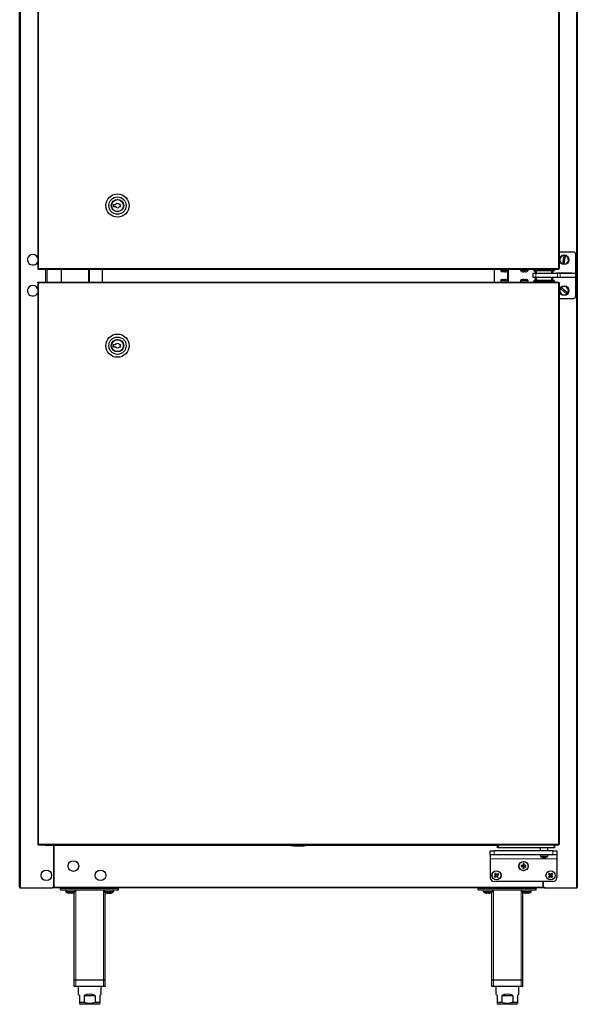
# Model space of a CAD drawing. Units: millimetres. Extents: x 213 to 1733, y 172 to 2716.
# Drawn here: x 213 to 934, y 172 to 1444 of the extents above; entities that cross this region are included whole.
import ezdxf

# ---------------------------------------------------------------- set-up
doc = ezdxf.new("R2010")
doc.units = ezdxf.units.MM
doc.header["$LTSCALE"] = 10
doc.layers.add('KONTUR', color=2, linetype='Continuous')

msp = doc.modelspace()

# ---------------------------------------------------------------- linework, layer by layer
at = {"color": 7, "linetype": 'Continuous', "lineweight": 18}
for p, q in [((214.2, 323.3), (214.2, 1884.1)), ((933.4, 1884.1), (933.4, 323.3)), ((237.5, 1847.9), (237.5, 1122.9)), ((910.2, 1122.9), (910.2, 1847.9)), ((237.5, 1122.9), (910.2, 1122.9)), ((237.5, 1122.9), (237.5, 1122.6)), ((248.8, 1105), (248.8, 1122)), ((302.4, 1105), (302.4, 1122)), ((845.3, 1122), (845.3, 1105)), ((880.8, 1119.5), (880.8, 1120.4)), ((880.8, 1120.4), (901.8, 1120.4)), ((901.8, 1119.5), (901.8, 1120.4)), ((880.8, 1116.5), (880.8, 1111.5)), ((880.8, 1106.5), (880.8, 1107.5)), ((901.8, 1106.5), (901.8, 1107.5)), ((908.7, 1116.5), (908.7, 1111.5)), ((912.2, 1116.5), (912.2, 1111.5)), ((931.8, 1116.5), (931.8, 1111.5)), ((237.5, 1104.4), (237.5, 1104.1)), ((237.5, 1104.1), (237.5, 379.1)), ((910.2, 1104.1), (237.5, 1104.1)), ((901.8, 1106.5), (880.8, 1106.5)), ((910.2, 379.1), (910.2, 1104.1)), ((237.5, 379.1), (910.2, 379.1)), ((237.5, 379.1), (237.5, 378.8)), ((257.5, 369.7), (257.3, 369.7)), ((826.8, 370.2), (826.8, 365.2)), ((832.3, 374.2), (832.3, 378.2)), ((902.8, 365.2), (902.8, 370.2)), ((904.3, 374.2), (904.3, 378.2)), ((907.8, 360.2), (821.8, 360.2)), ((895.1, 363.3), (886.6, 363.3)), ((894.9, 362.9), (886.8, 362.9)), ((895.9, 362.9), (894.9, 362.9)), ((896.1, 363.3), (895.1, 363.3)), ((257.5, 326.2), (257.3, 326.2)), ((890.1, 323.3), (257.5, 323.3)), ((285.8, 203.1), (285.8, 320.1)), ((321.8, 203.1), (321.8, 320.1)), ((825.8, 203.1), (825.8, 320.1)), ((861.8, 203.1), (861.8, 320.1)), ((890.3, 326.2), (890.1, 326.2)), ((278.8, 317.8), (272.8, 317.8)), ((278.8, 317.3), (273.1, 317.3)), ((284.8, 317.8), (278.8, 317.8)), ((284.6, 317.3), (278.8, 317.3)), ((324.2, 317.8), (322.8, 317.8)), ((324.4, 317.3), (323.1, 317.3)), ((334.8, 317.8), (324.2, 317.8)), ((334.6, 317.3), (324.4, 317.3)), ((818.8, 317.8), (812.8, 317.8)), ((818.8, 317.3), (813.1, 317.3)), ((824.8, 317.8), (818.8, 317.8)), ((824.6, 317.3), (818.8, 317.3)), ((868.8, 317.8), (862.8, 317.8)), ((868.8, 317.3), (863.1, 317.3)), ((874.8, 317.8), (868.8, 317.8)), ((874.6, 317.3), (868.8, 317.3)), ((285.8, 195.1), (285.8, 203.1)), ((321.8, 195.1), (321.8, 203.1)), ((825.8, 195.1), (825.8, 203.1)), ((861.8, 195.1), (861.8, 203.1))]:
    msp.add_line(p, q, dxfattribs=at)
at = {"color": 7, "linetype": 'Continuous', "lineweight": 18, "flags": 128}
for points in [[(877.9, 1120.4), (877.9, 1120.4), (878, 1120.4), (878.3, 1120.5), (879, 1120.5), (879.9, 1120.5), (880.8, 1120.4), (880.8, 1120.4)], [(880.8, 1122), (880.8, 1121.1), (880.8, 1120.4)], [(901.8, 1120.4), (901.8, 1121.3), (901.8, 1122)], [(901.8, 1120.4), (901.8, 1120.4), (902.5, 1120.4), (903.4, 1120.5), (904.1, 1120.5), (904.6, 1120.5), (904.8, 1120.4), (904.8, 1120.4)], [(880.8, 1106.5), (880.8, 1106.5), (880.2, 1106.5), (879.3, 1106.5), (878.5, 1106.5), (878.1, 1106.5), (877.9, 1106.5), (877.9, 1106.5)], [(880.8, 1106.5), (880.8, 1105.7), (880.8, 1105)], [(904.8, 1106.5), (904.8, 1106.5), (904.7, 1106.5), (904.3, 1106.5), (903.7, 1106.5), (902.8, 1106.5), (901.8, 1106.5), (901.8, 1106.5)], [(901.8, 1105), (901.8, 1105.8), (901.8, 1106.5)]]:
    msp.add_lwpolyline(points, dxfattribs=at)
at = {"color": 7, "linetype": 'Continuous', "lineweight": 18}
for centre in [(864.8, 350.7), (829.8, 338.7), (899.8, 338.7)]:
    msp.add_circle(centre, 5.77, dxfattribs=at)
at = {"layer": 'KONTUR'}
for p, q in [((213.3, 323.3), (213.3, 1884.1)), ((934.3, 1884.1), (934.3, 323.3)), ((236.6, 1848.8), (236.6, 1122)), ((911.1, 1122.7), (911.1, 1848.1)), ((334.6, 1205.3), (337.4, 1205.3)), ((334.6, 1202.7), (334.6, 1205.3)), ((334.6, 1202.7), (337.4, 1202.7)), ((342.3, 1205.3), (343.6, 1205.3)), ((342.3, 1202.7), (343.6, 1202.7)), ((343.6, 1202.7), (343.6, 1205.3)), ((929.3, 1144), (911.1, 1144)), ((915.7, 1128.7), (917.3, 1139.5)), ((917.4, 1128.5), (919, 1139.2)), ((932.3, 1116.5), (932.3, 1141)), ((237.5, 1122.9), (236.6, 1122.9)), ((236.6, 1122.9), (236.6, 1122)), ((236.6, 1122), (236.6, 1122)), ((236.6, 1122), (237.2, 1122)), ((237.2, 1122.9), (237.2, 1122)), ((237.5, 1122.6), (237.2, 1122.6)), ((237.2, 1122), (237.6, 1122)), ((237.6, 1122), (910.4, 1122)), ((247.3, 1105), (247.3, 1122)), ((267.3, 1105), (267.3, 1122)), ((267.3, 1105), (267.3, 1122)), ((303.7, 1105), (303.7, 1122)), ((320.4, 1105), (320.4, 1122)), ((827.2, 1105), (827.2, 1122)), ((835.3, 1122), (835.3, 1120)), ((845, 1120), (835.3, 1120)), ((845, 1120), (845, 1122)), ((860.9, 1122), (860.9, 1120)), ((863.7, 1120), (860.9, 1120)), ((870.6, 1120), (863.7, 1120)), ((870.6, 1120), (870.6, 1122)), ((877.9, 1120.4), (877.8, 1122)), ((880.8, 1119.5), (878.9, 1119.5)), ((880.3, 1116.5), (880.3, 1119.5)), ((880.3, 1119.5), (880.3, 1116.5)), ((901.8, 1119.5), (880.8, 1119.5)), ((881.3, 1119.5), (881.3, 1116.5)), ((901.3, 1116.5), (901.3, 1119.5)), ((903.8, 1119.5), (901.8, 1119.5)), ((902.3, 1119.5), (902.3, 1116.5)), ((904.8, 1122), (904.8, 1120.4)), ((910.4, 1122), (910.4, 1122.6)), ((910.5, 1122.6), (910.4, 1122.6)), ((910.5, 1122.7), (911.1, 1122.7)), ((910.5, 1122.7), (910.5, 1122.7)), ((910.5, 1122.7), (910.5, 1122.6)), ((835.3, 1107), (835.3, 1105)), ((835.3, 1107), (841.5, 1107)), ((837.4, 1118.6), (837.7, 1118.6)), ((837.7, 1108.4), (837.4, 1108.4)), ((838.1, 1118.5), (838.1, 1118.5)), ((838.4, 1118.5), (838.1, 1118.5)), ((838.4, 1108.5), (838.1, 1108.5)), ((840.2, 1118.5), (838.4, 1118.5)), ((838.4, 1108.5), (840.2, 1108.5)), ((840.5, 1118.6), (840.2, 1118.5)), ((840.4, 1118.5), (840.2, 1118.5)), ((840.6, 1118.5), (840.4, 1118.5)), ((840.4, 1108.5), (840.6, 1108.5)), ((841.4, 1108.4), (840.4, 1108.4)), ((840.5, 1118.6), (841.4, 1118.6)), ((840.8, 1118.5), (840.6, 1118.5)), ((840.8, 1108.5), (840.6, 1108.5)), ((841.2, 1118.5), (840.8, 1118.5)), ((840.8, 1108.5), (841.2, 1108.5)), ((841.4, 1118.6), (841.2, 1118.5)), ((842.1, 1118.5), (841.2, 1118.5)), ((841.2, 1108.5), (842.1, 1108.5)), ((841.5, 1107), (845, 1107)), ((844, 1119), (844, 1108)), ((845, 1105), (845, 1107)), ((860.9, 1107), (860.9, 1105)), ((860.9, 1107), (870.6, 1107)), ((864.5, 1118.5), (863.7, 1118.5)), ((863.7, 1108.5), (864.7, 1108.5)), ((864.1, 1118.6), (865.1, 1118.6)), ((865, 1118.5), (864.5, 1118.5)), ((864.5, 1108.4), (864.7, 1108.5)), ((865.5, 1108.4), (864.5, 1108.4)), ((864.7, 1108.5), (865, 1108.5)), ((865, 1118.5), (865.3, 1118.5)), ((865, 1108.5), (865.2, 1108.5)), ((865.2, 1108.5), (865.4, 1108.5)), ((867.3, 1118.5), (865.4, 1118.5)), ((865.5, 1108.4), (865.7, 1108.5)), ((865.7, 1108.5), (867.4, 1108.5)), ((867.3, 1118.5), (867.7, 1118.5)), ((867.4, 1108.5), (867.7, 1108.5)), ((867.7, 1118.5), (867.7, 1118.5)), ((868, 1118.6), (868.4, 1118.6)), ((868.5, 1108.4), (868.2, 1108.4)), ((870.6, 1105), (870.6, 1107)), ((876.8, 1116.5), (876.8, 1111.5)), ((876.8, 1116.5), (880.8, 1116.5)), ((876.8, 1111.5), (880.8, 1111.5)), ((878.9, 1107.5), (880.8, 1107.5)), ((880.3, 1107.5), (880.3, 1111.5)), ((880.3, 1111.5), (880.3, 1107.5)), ((880.8, 1116.5), (908.7, 1116.5)), ((880.8, 1111.5), (908.7, 1111.5)), ((880.8, 1107.5), (901.8, 1107.5)), ((881.3, 1111.5), (881.3, 1107.5)), ((901.3, 1107.5), (901.3, 1111.5)), ((901.8, 1107.5), (903.8, 1107.5)), ((902.3, 1111.5), (902.3, 1107.5)), ((927.3, 1116.5), (907.3, 1116.5)), ((907.3, 1116.5), (907.3, 1116.5)), ((907.3, 1111.5), (907.3, 1111.4)), ((907.3, 1111.4), (927.3, 1111.4)), ((908.7, 1116.5), (912.2, 1116.5)), ((908.7, 1111.5), (912.2, 1111.5)), ((912.2, 1116.5), (931.8, 1116.5)), ((912.2, 1111.5), (931.8, 1111.5)), ((927.3, 1116.5), (927.3, 1116.5)), ((927.3, 1111.4), (927.3, 1111.5)), ((931.8, 1116.5), (932.3, 1116.5)), ((931.8, 1111.5), (932.3, 1111.5)), ((932.3, 1116.5), (932.3, 1111.5)), ((932.3, 1087), (932.3, 1111.5)), ((236.6, 1105), (236.6, 378.2)), ((236.6, 1105), (236.6, 1105)), ((236.6, 1104.1), (236.6, 1105)), ((237.2, 1105), (236.6, 1105)), ((236.6, 1104.1), (237.5, 1104.1)), ((237.2, 1104.1), (237.2, 1105)), ((237.2, 1105), (237.6, 1105)), ((237.2, 1104.4), (237.5, 1104.4)), ((237.6, 1105), (910.4, 1105)), ((877.8, 1105), (877.9, 1106.5)), ((904.8, 1106.5), (904.8, 1105)), ((910.4, 1104.4), (910.4, 1105)), ((910.4, 1104.4), (910.5, 1104.4)), ((910.5, 1104.4), (910.5, 1104.3)), ((911.1, 1104.3), (910.5, 1104.3)), ((911.1, 378.9), (911.1, 1104.3)), ((912.7, 1097), (920.8, 1089.7)), ((913.9, 1098.2), (921.9, 1091)), ((911.1, 1084), (929.3, 1084)), ((334.6, 1024.3), (337.4, 1024.3)), ((334.6, 1021.7), (334.6, 1024.3)), ((334.6, 1021.7), (337.4, 1021.7)), ((342.3, 1024.3), (343.6, 1024.3)), ((342.3, 1021.7), (343.6, 1021.7)), ((343.6, 1021.7), (343.6, 1024.3)), ((237.5, 379.1), (236.6, 379.1)), ((236.6, 379.1), (236.6, 378.2)), ((236.6, 378.2), (236.6, 378.2)), ((236.6, 378.2), (237.2, 378.2)), ((237.2, 379.1), (237.2, 378.2)), ((237.5, 378.8), (237.2, 378.8)), ((237.2, 378.2), (237.6, 378.2)), ((237.6, 378.2), (910.4, 378.2)), ((247.3, 377.4), (247.3, 378.2)), ((562.8, 377.4), (247.4, 377.4)), ((247.6, 377.7), (248.3, 378.3)), ((257.3, 324.9), (257.3, 377.4)), ((257.5, 377.4), (257.5, 323.3)), ((561, 378.2), (561, 377.7)), ((573.8, 377.7), (561, 377.7)), ((586.7, 377.7), (573.8, 377.7)), ((831.3, 377.4), (584.8, 377.4)), ((586.7, 377.7), (586.7, 378.2)), ((821.8, 365.2), (821.8, 370.2)), ((821.8, 370.2), (826.8, 370.2)), ((902.8, 370.2), (826.8, 370.2)), ((831.3, 374.2), (831.3, 378.2)), ((832.3, 374.2), (831.3, 374.2)), ((904.3, 374.2), (832.3, 374.2)), ((886.3, 374.2), (886.3, 370.2)), ((896.3, 370.2), (896.3, 374.2)), ((902.8, 370.2), (907.8, 370.2)), ((905.3, 374.2), (904.3, 374.2)), ((905.3, 374.2), (905.3, 378.2)), ((907.8, 370.2), (907.8, 365.2)), ((910.4, 378.2), (910.4, 378.8)), ((910.5, 378.8), (910.4, 378.8)), ((910.5, 378.9), (911.1, 378.9)), ((910.5, 378.9), (910.5, 378.9)), ((910.5, 378.9), (910.5, 378.8)), ((826.8, 365.2), (821.8, 365.2)), ((821.8, 365.2), (821.8, 360.2)), ((821.8, 360.2), (821.8, 335.7)), ((902.8, 365.2), (826.8, 365.2)), ((886.6, 365.2), (886.6, 363.3)), ((890.4, 361.5), (890.3, 361.5)), ((890.9, 361.5), (891.2, 361.5)), ((891.7, 361.5), (891.2, 361.5)), ((892.3, 361.5), (892.4, 361.5)), ((896.1, 363.3), (896.1, 365.2)), ((907.8, 365.2), (902.8, 365.2)), ((907.8, 365.2), (907.8, 360.2)), ((907.8, 360.2), (907.8, 335.7)), ((861.7, 350.1), (863.5, 350)), ((863.5, 351.4), (861.8, 351.5)), ((863.2, 351.4), (863.2, 350)), ((864.1, 349.4), (864, 347.6)), ((864.1, 349.1), (865.5, 349)), ((864.2, 353.8), (864.2, 352)), ((865.6, 352.3), (864.2, 352.3)), ((865.4, 347.6), (865.5, 349.3)), ((865.6, 352), (865.7, 353.7)), ((866.1, 349.9), (867.9, 349.9)), ((867.9, 351.3), (866.2, 351.3)), ((866.4, 349.9), (866.5, 351.3)), ((828.3, 338.5), (826.9, 337.4)), ((827.4, 340.8), (828.5, 339.3)), ((827.7, 336.3), (829.2, 337.3)), ((828.1, 338.3), (828.9, 337.2)), ((829.5, 340.4), (828.3, 339.6)), ((829.6, 340.2), (828.6, 341.6)), ((830, 337.2), (831.1, 335.8)), ((830.2, 336.9), (831.4, 337.8)), ((831.9, 341.1), (830.5, 340)), ((831.6, 339.1), (830.7, 340.2)), ((832.2, 336.6), (831.2, 338)), ((831.3, 338.9), (832.8, 339.9)), ((897.1, 340.3), (898.4, 339.1)), ((898.4, 338.2), (897.2, 336.9)), ((899.3, 340.1), (898.1, 341.3)), ((899.1, 340.3), (898.2, 339.3)), ((898.2, 338), (899.2, 337)), ((898.2, 335.9), (899.4, 337.2)), ((901.4, 341.4), (900.2, 340.1)), ((900.3, 337.2), (901.6, 336)), ((901.5, 339.4), (900.4, 340.4)), ((900.5, 337.1), (901.5, 338.1)), ((901.3, 339.2), (902.5, 340.5)), ((902.6, 337.1), (901.3, 338.3)), ((213.3, 323.3), (214.2, 323.3)), ((213.9, 323.3), (213.9, 323)), ((213.9, 323), (214.2, 323)), ((214.2, 322.4), (214.2, 323.3)), ((214.2, 322.4), (254.8, 322.4)), ((257.5, 322.4), (254.8, 322.4)), ((257.5, 323), (256.5, 323)), ((257.5, 323.3), (257.5, 322.4)), ((890.1, 322.4), (257.5, 322.4)), ((257.5, 322.4), (257.5, 322.4)), ((266.3, 320.1), (266.3, 322.1)), ((266.3, 322.1), (341.3, 322.1)), ((266.3, 320.1), (341.3, 320.1)), ((272.8, 320.1), (272.8, 317.8)), ((274.3, 322.4), (274.3, 322.1)), ((283.4, 322.1), (283.4, 322.4)), ((284.8, 317.8), (284.8, 320.1)), ((322.8, 320.1), (322.8, 317.8)), ((324.3, 322.4), (324.3, 322.1)), ((333.4, 322.1), (333.4, 322.4)), ((334.8, 317.8), (334.8, 320.1)), ((341.3, 320.1), (341.3, 322.1)), ((806.3, 320.1), (806.3, 322.1)), ((806.3, 322.1), (881.3, 322.1)), ((806.3, 320.1), (881.3, 320.1)), ((812.8, 320.1), (812.8, 317.8)), ((814.3, 322.4), (814.3, 322.1)), ((823.4, 322.1), (823.4, 322.4)), ((824.8, 317.8), (824.8, 320.1)), ((902.8, 330.7), (826.8, 330.7)), ((862.8, 320.1), (862.8, 317.8)), ((864.3, 322.4), (864.3, 322.1)), ((873.4, 322.1), (873.4, 322.4)), ((874.8, 317.8), (874.8, 320.1)), ((881.3, 320.1), (881.3, 322.1)), ((890.1, 323.3), (890.1, 330.7)), ((890.1, 322.4), (890.1, 323.3)), ((891.2, 323), (890.1, 323)), ((890.1, 322.4), (890.1, 322.4)), ((892.8, 322.4), (890.1, 322.4)), ((890.3, 330.7), (890.3, 324.9)), ((892.8, 322.4), (933.4, 322.4)), ((933.4, 323.3), (933.4, 322.4)), ((933.4, 323.3), (934.3, 323.3)), ((933.4, 323), (933.7, 323)), ((933.7, 323.3), (933.7, 323)), ((275.7, 316), (275.7, 316)), ((278.1, 315.6), (277.5, 315.6)), ((278.1, 316), (278.1, 315.6)), ((279.5, 315.6), (279.5, 316)), ((280.2, 315.6), (279.5, 315.6)), ((281.9, 316), (281.9, 316)), ((283.8, 203.1), (283.8, 316.8)), ((323.8, 203.1), (323.8, 316.8)), ((327.3, 315.6), (327.3, 315.6)), ((328.1, 315.6), (327.5, 315.6)), ((329.1, 315.6), (328.3, 315.6)), ((329.1, 315.6), (329.4, 315.6)), ((330.2, 315.6), (329.5, 315.6)), ((330.3, 315.6), (330.2, 315.6)), ((815.7, 316), (815.7, 316)), ((818.1, 315.6), (817.5, 315.6)), ((818.1, 316), (818.1, 315.6)), ((819.5, 315.6), (819.5, 316)), ((820.2, 315.6), (819.5, 315.6)), ((821.9, 316), (821.9, 316)), ((823.8, 203.1), (823.8, 316.8)), ((863.8, 203.1), (863.8, 316.8)), ((865.7, 316), (865.7, 316)), ((868.1, 315.6), (867.5, 315.6)), ((868.1, 316), (868.1, 315.6)), ((869.5, 315.6), (869.5, 316)), ((870.2, 315.6), (869.5, 315.6)), ((871.9, 316), (871.9, 316)), ((285.8, 203.1), (283.8, 203.1)), ((283.8, 195.1), (283.8, 203.1)), ((285.8, 195.1), (283.8, 195.1)), ((321.8, 203.1), (285.8, 203.1)), ((321.8, 195.1), (285.8, 195.1)), ((288.9, 195.1), (288.9, 185.3)), ((318.8, 185.3), (318.8, 195.1)), ((323.8, 203.1), (321.8, 203.1)), ((323.8, 195.1), (321.8, 195.1)), ((323.8, 195.1), (323.8, 203.1)), ((825.8, 203.1), (823.8, 203.1)), ((823.8, 195.1), (823.8, 203.1)), ((825.8, 195.1), (823.8, 195.1)), ((861.8, 203.1), (825.8, 203.1)), ((861.8, 195.1), (825.8, 195.1)), ((828.9, 195.1), (828.9, 185.3)), ((858.8, 185.3), (858.8, 195.1)), ((863.8, 203.1), (861.8, 203.1)), ((863.8, 195.1), (861.8, 195.1)), ((863.8, 195.1), (863.8, 203.1)), ((290.6, 183.6), (288.9, 185.3)), ((290.6, 183.6), (290.6, 175)), ((296.9, 183.6), (310.8, 183.6)), ((296.9, 183.6), (296.9, 175)), ((310.8, 183.6), (310.8, 175)), ((318.8, 185.3), (317.1, 183.6)), ((317.1, 183.6), (317.1, 175)), ((830.6, 183.6), (828.9, 185.3)), ((830.6, 183.6), (830.6, 175)), ((836.9, 183.6), (850.8, 183.6)), ((836.9, 183.6), (836.9, 175)), ((850.8, 183.6), (850.8, 175)), ((858.8, 185.3), (857.1, 183.6)), ((857.1, 183.6), (857.1, 175)), ((290.6, 175), (296.9, 175)), ((290.6, 175), (290.6, 173.3)), ((290.6, 173.3), (291.8, 172.1)), ((315.8, 172.1), (291.8, 172.1)), ((310.8, 175), (317.1, 175)), ((315.8, 172.1), (317.1, 173.3)), ((317.1, 175), (317.1, 173.3)), ((830.6, 175), (836.9, 175)), ((830.6, 175), (830.6, 173.3)), ((830.6, 173.3), (831.8, 172.1)), ((855.8, 172.1), (831.8, 172.1)), ((850.8, 175), (857.1, 175)), ((855.8, 172.1), (857.1, 173.3)), ((857.1, 175), (857.1, 173.3))]:
    msp.add_line(p, q, dxfattribs=at)
at = {"layer": 'KONTUR', "flags": 128}
for points in [[(838.4, 1118.5), (838.2, 1118.5), (837.7, 1118.6)], [(838.4, 1108.5), (838.2, 1108.5), (837.7, 1108.4)], [(840.2, 1108.5), (840.3, 1108.5), (840.4, 1108.4)], [(841.2, 1108.5), (841.3, 1108.5), (841.4, 1108.4)], [(864.5, 1118.5), (864.3, 1118.5), (864.1, 1118.6)], [(865.4, 1118.5), (865.3, 1118.5), (865.1, 1118.6)], [(867.3, 1118.5), (867.5, 1118.5), (868, 1118.6)], [(867.4, 1108.5), (867.7, 1108.5), (868.2, 1108.4)], [(867.7, 1118.5), (868, 1118.5), (868.4, 1118.6)], [(910.5, 1104.3), (910.5, 1104.3), (910.5, 1104.3), (910.4, 1104.2), (910.4, 1104.2), (910.3, 1104.2), (910.2, 1104.1)], [(247.3, 377.4), (247.4, 377.4), (247.5, 377.5), (247.6, 377.7), (247.8, 377.8), (248, 378.1), (248.1, 378.2)], [(248.1, 378.2), (248, 378.1), (247.8, 377.8), (247.6, 377.6), (247.5, 377.5), (247.4, 377.4), (247.4, 377.4)], [(330.2, 316.1), (330.2, 316), (330.2, 315.6)]]:
    msp.add_lwpolyline(points, dxfattribs=at)
at = {"layer": 'KONTUR'}
for centre, radius in [((339.8, 1204), 15), ((339.8, 1204), 11.2), ((339.8, 1204), 8), ((339.8, 1204), 7.7), ((917.3, 1134), 6.2), ((917.3, 1094), 6.2), ((339.8, 1023), 15), ((339.8, 1023), 11.2), ((339.8, 1023), 8), ((339.8, 1023), 7.7), ((282.8, 350.7), 6.85), ((864.8, 350.7), 6), ((247.8, 338.7), 6.85), ((317.8, 338.7), 6.85), ((829.8, 338.7), 6), ((899.8, 338.7), 6)]:
    msp.add_circle(centre, radius, dxfattribs=at)
for centre, radius, start, end in [((339.8, 1204), 2.75, 28.2115, 151.7885), ((339.8, 1204), 2.75, 208.2115, 331.7885), ((230.3, 1134), 6.85, 112.5227, 335.8404), ((230.3, 1134), 6.85, 24.1596, 112.5227), ((917.3, 1134), 5.5, 90.4507, 252.6698), ((917.3, 1134), 4.9, 71.5707, 91.5499), ((917.3, 1134), 5.5, 270.4507, 72.6698), ((929.3, 1141), 3, 0, 90), ((241.6, 1122.9), 4.16, 180.4889, 192.998), ((838.1, 1122), 3.51, 214.8944, 270), ((842.1, 1122), 3.51, 270, 325.1056), ((863.7, 1122), 3.51, 214.8944, 270), ((867.7, 1122), 3.51, 270, 325.1056), ((878.9, 1120.5), 1, 182, 270), ((903.8, 1120.5), 1, 270, 358), ((906.5, 1121.6), 3.9, 5.3827, 18.9378), ((911.3, 1125.9), 3.25, 249.6865, 265.9929), ((909.7, 1122.4), 0.66, 17.1674, 48.5936), ((917.3, 1134), 4.9, 251.5707, 271.5499), ((838.1, 1105), 3.51, 90, 145.1056), ((842.1, 1105), 3.51, 34.8944, 90), ((863.7, 1105), 3.51, 90, 145.1056), ((867.7, 1105), 3.51, 34.8944, 90), ((878.9, 1106.5), 1, 90, 178), ((903.8, 1106.5), 1, 2, 90), ((230.3, 1094), 6.85, 112.5227, 335.8404), ((230.3, 1094), 6.85, 24.1596, 112.5227), ((241.6, 1104), 4.16, 167.002, 179.5111), ((907.1, 1105.2), 3.25, 339.6865, 355.9929), ((909.8, 1104.6), 0.63, 309.988, 342.5962), ((884.6, 1224.8), 123.4, 281.9466, 282.374), ((917.3, 1094), 5.5, 146.9199, 309.139), ((917.3, 1094), 4.9, 128.0398, 148.019), ((917.3, 1094), 5.5, 326.9199, 129.139), ((917.3, 1094), 4.9, 308.0398, 328.019), ((929.3, 1087), 3, 270, 0), ((339.8, 1023), 2.75, 28.2115, 151.7885), ((339.8, 1023), 2.75, 208.2115, 331.7885), ((241.6, 379.1), 4.16, 180.4889, 192.998), ((573.8, 452.2), 75.6, 260.2145, 279.7855), ((906.5, 377.8), 3.9, 5.3827, 18.9378), ((911.3, 382.1), 3.25, 249.6865, 265.9929), ((909.7, 378.6), 0.66, 17.1674, 48.5936), ((887, 363.3), 0.45, 180, 235.2821), ((891.3, 369.5), 8, 235.2821, 262.5458), ((890, 367.2), 5.45, 265.7339, 274.2661), ((891, 364.8), 3.32, 244.9848, 259.3926), ((891.7, 366.6), 5.07, 254.7638, 261.7775), ((891.8, 364.8), 3.32, 244.9848, 259.3926), ((891, 366.6), 5.13, 278.2577, 289.9608), ((891.3, 369.5), 8, 277.4542, 304.7179), ((891.6, 366.6), 5.13, 278.2577, 289.9608), ((893.1, 365.1), 3.34, 264.5484, 275.4516), ((895.6, 363.3), 0.45, 304.7179, 0), ((883.9, 350), 22.1, 176.1225, 179.7973), ((864.8, 350.7), 1.51, 115.9188, 150.001), ((864.8, 350.7), 1.51, 205.9188, 240.001), ((864.8, 350.7), 1.28, 144.2856, 211.6342), ((864.8, 350.7), 1.28, 211.6342, 234.2856), ((864.8, 350.7), 1.28, 121.6342, 144.2856), ((865.5, 369.7), 22.1, 266.1225, 269.7973), ((864.8, 350.7), 1.28, 234.2856, 301.6342), ((864.2, 331.7), 22.1, 86.1225, 89.7973), ((864.8, 350.7), 1.28, 54.2856, 121.6342), ((864.8, 350.7), 1.51, 295.9188, 330.001), ((864.8, 350.7), 1.28, 301.6342, 324.2856), ((864.8, 350.7), 1.51, 25.9188, 60.001), ((864.8, 350.7), 1.28, 31.6342, 54.2856), ((864.8, 350.7), 1.28, 324.2856, 31.6342), ((845.8, 351.4), 22.1, 356.1225, 359.7973), ((826.8, 335.7), 5, 180, 270), ((845.3, 349.8), 22.1, 214.0353, 217.7102), ((841, 323.3), 22.1, 124.0353, 127.7102), ((829.8, 338.7), 1.51, 153.8317, 187.9139), ((829.8, 338.7), 1.28, 92.1985, 159.5471), ((829.8, 338.7), 1.28, 159.5471, 182.1985), ((829.8, 338.7), 1.28, 182.1985, 249.5471), ((829.8, 338.7), 1.51, 243.8317, 277.9139), ((829.8, 338.7), 1.28, 249.5471, 272.1985), ((829.8, 338.7), 1.51, 63.8317, 97.9139), ((829.8, 338.7), 1.28, 69.5471, 92.1985), ((829.8, 338.7), 1.28, 272.1985, 339.5471), ((829.8, 338.7), 1.28, 2.1985, 69.5471), ((829.8, 338.7), 1.28, 339.5471, 2.1985), ((818.7, 354.1), 22.1, 304.0353, 307.7102), ((829.8, 338.7), 1.51, 333.8317, 7.9139), ((814.4, 327.5), 22.1, 34.0353, 37.7102), ((913.7, 325.7), 22.1, 135.0547, 138.7295), ((912.8, 352.6), 22.1, 225.0547, 228.7295), ((899.8, 338.7), 1.51, 164.851, 198.9332), ((899.8, 338.7), 1.28, 103.2178, 170.5664), ((899.8, 338.7), 1.28, 170.5664, 193.2178), ((899.8, 338.7), 1.28, 193.2178, 260.5664), ((899.8, 338.7), 1.51, 74.851, 108.9332), ((899.8, 338.7), 1.51, 254.851, 288.9332), ((899.8, 338.7), 1.28, 80.5664, 103.2178), ((899.8, 338.7), 1.28, 260.5664, 283.2178), ((899.8, 338.7), 1.28, 13.2178, 80.5664), ((899.8, 338.7), 1.28, 283.2178, 350.5664), ((899.8, 338.7), 1.28, 350.5664, 13.2178), ((899.8, 338.7), 1.51, 344.851, 18.9332), ((886.8, 324.8), 22.1, 45.0547, 48.7295), ((885.9, 351.7), 22.1, 315.0547, 318.7295), ((902.8, 335.7), 5, 270, 0), ((214.2, 323.3), 0.9, 180, 270), ((254.8, 324.9), 2.5, 270, 0), ((892.8, 324.9), 2.5, 180, 270), ((933.4, 323.3), 0.9, 270, 0), ((273.4, 317.8), 0.54, 180, 234.7485), ((278.8, 325.5), 10, 234.7485, 251.9181), ((278.8, 325.5), 9.97, 251.9395, 262.2933), ((278.8, 327), 11.1, 266.3161, 273.6839), ((278.8, 325.5), 9.97, 277.7067, 288.0605), ((278.8, 325.5), 10, 288.0819, 305.2515), ((284.3, 317.8), 0.54, 305.2515, 0), ((323.4, 317.8), 0.54, 180, 234.7485), ((328.8, 325.5), 10, 234.7485, 261.2897), ((326.4, 320.4), 4.45, 264.1962, 275.8038), ((328.4, 321.8), 6.27, 247.039, 259.9928), ((329.3, 321.8), 6.27, 247.039, 259.9928), ((328.2, 320), 4.48, 282.2339, 297.4162), ((328.3, 321.7), 6.19, 279.9648, 288.4785), ((329.3, 320), 4.48, 282.2339, 297.4162), ((330.8, 322.6), 6.61, 265.2351, 274.7649), ((328.8, 325.5), 10, 278.7103, 305.2515), ((334.3, 317.8), 0.54, 305.2515, 0), ((813.4, 317.8), 0.54, 180, 234.7485), ((818.8, 325.5), 10, 234.7485, 251.9181), ((818.8, 325.5), 9.97, 251.9395, 262.2933), ((818.8, 327), 11.1, 266.3161, 273.6839), ((818.8, 325.5), 9.97, 277.7067, 288.0605), ((818.8, 325.5), 10, 288.0819, 305.2515), ((824.3, 317.8), 0.54, 305.2515, 0), ((863.4, 317.8), 0.54, 180, 234.7485), ((868.8, 325.5), 10, 234.7485, 251.9181), ((868.8, 325.5), 9.97, 251.9395, 262.2933), ((868.8, 327), 11.1, 266.3161, 273.6839), ((868.8, 325.5), 9.97, 277.7067, 288.0605), ((868.8, 325.5), 10, 288.0819, 305.2515), ((874.3, 317.8), 0.54, 305.2515, 0), ((303.8, 170.3), 14.9, 62.4104, 117.5896), ((843.8, 170.3), 15, 62.4104, 117.5896), ((303.8, 188.9), 15.5, 243.4734, 296.5266), ((843.8, 188.9), 15.5, 243.4734, 296.5266)]:
    msp.add_arc(centre, radius, start, end, dxfattribs=at)

doc.saveas('drawing.dxf')
